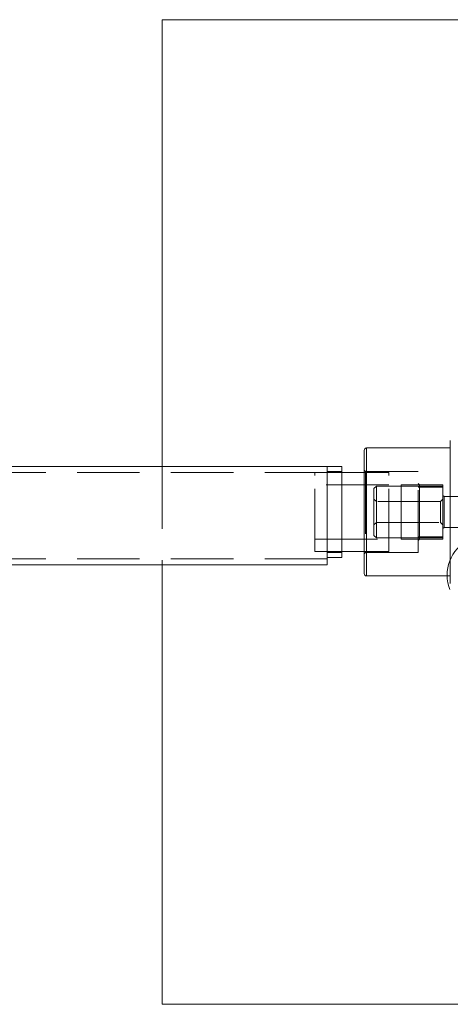
# Model space of a CAD drawing. Units: millimetres. Extents: x 0 to 420, y 0 to 297.
# Drawn here: x 170 to 178, y 39 to 59 of the extents above; entities that cross this region are included whole.
import ezdxf

# ---------------------------------------------------------------- set-up
doc = ezdxf.new("R2010")
doc.units = ezdxf.units.MM
doc.linetypes.add('HIDDEN', pattern=[1.905, 1.27, -0.635])
doc.layers.add('EBLAYER2', color=1, linetype='Continuous')

msp = doc.modelspace()

# ---------------------------------------------------------------- hatches: boundary and pattern name
at = {"layer": 'EBLAYER2'}
h = msp.add_hatch(dxfattribs=at)
h.set_pattern_fill('AR-CONC', color=256, scale=0.5, style=0)
h.paths.add_polyline_path([(172.459571, 59.477362), (172.459571, 39.477362), (192.459571, 39.477362), (192.459571, 59.477362)], flags=0)

# ---------------------------------------------------------------- linework, layer by layer
at = {"color": 7, "linetype": 'Continuous', "lineweight": 15}
for p, q in [((192.459571, 59.477362), (172.459573, 59.477362)), ((172.459573, 59.477362), (172.459573, 50.402362)), ((178.308758, 48.027362), (178.308758, 50.927362)), ((178.308758, 50.777362), (176.608759, 50.777362)), ((175.808758, 50.402362), (114.108759, 50.402362)), ((175.808758, 50.402362), (176.10876, 50.402362)), ((175.808758, 50.402362), (175.808758, 48.402362)), ((176.10876, 48.552362), (176.10876, 50.402362)), ((176.55876, 50.277362), (176.10876, 50.277362)), ((176.10876, 48.677362), (176.55876, 48.677362)), ((175.808758, 48.402362), (114.108759, 48.402362)), ((172.459573, 48.402362), (172.459573, 39.477361)), ((175.808758, 48.552362), (176.10876, 48.552362)), ((176.608759, 48.177362), (178.308758, 48.177362)), ((172.459573, 39.477361), (192.459571, 39.477361))]:
    msp.add_line(p, q, dxfattribs=at)
at = {"color": 8, "linetype": 'Continuous', "lineweight": 15}
msp.add_line((176.608759, 48.177362), (176.608759, 50.777362), dxfattribs=at)
at = {"color": 7, "linetype": 'HIDDEN', "lineweight": 0}
for p, q in [((176.608759, 50.777362), (176.608759, 48.177362)), ((172.459573, 50.402362), (172.459573, 48.402362)), ((175.808758, 50.277362), (114.108759, 50.277362)), ((175.558758, 50.216776), (175.558758, 50.277362)), ((175.558758, 48.677362), (175.558758, 50.216776)), ((176.10876, 50.302362), (175.808758, 50.302362)), ((176.10876, 50.277362), (175.808758, 50.277362)), ((176.583758, 50.302362), (176.558697, 50.327424)), ((177.058759, 50.277362), (176.55876, 50.277362)), ((176.583758, 50.302362), (176.583758, 48.652362)), ((177.658758, 50.302362), (176.583758, 50.302362)), ((177.058759, 50.216776), (177.058759, 50.277362)), ((177.058759, 48.677362), (177.058759, 50.216776)), ((177.658758, 48.652362), (177.658758, 50.302362)), ((177.058759, 50.027362), (175.558758, 50.027362)), ((176.80876, 50.002362), (176.758757, 49.952362)), ((176.80876, 50.002362), (176.80876, 48.952362)), ((177.308759, 50.002362), (176.80876, 50.002362)), ((177.308759, 50.027362), (178.158757, 50.027362)), ((177.308759, 50.002362), (177.308759, 50.027362)), ((178.158757, 50.002362), (177.308759, 50.002362)), ((177.308759, 48.952362), (177.308759, 50.002362)), ((177.683759, 50.032362), (177.658758, 50.057362)), ((177.683759, 49.982362), (177.683759, 50.032362)), ((177.683759, 50.032362), (178.158757, 50.032362)), ((178.158757, 50.027362), (178.158757, 50.002362)), ((178.158757, 49.982362), (178.158757, 50.002362)), ((176.758757, 49.002362), (176.758757, 49.952362)), ((177.658758, 49.982362), (177.683759, 49.982362)), ((177.683759, 49.982362), (177.683759, 48.972362)), ((178.158757, 49.982362), (177.683759, 49.982362)), ((178.183758, 49.789862), (178.158695, 49.814924)), ((178.158757, 48.972362), (178.158757, 49.982362)), ((176.80876, 49.689862), (176.758757, 49.739862)), ((178.108758, 49.689862), (176.80876, 49.689862)), ((178.158757, 49.739862), (178.108758, 49.689862)), ((178.108758, 49.689862), (178.108758, 49.264862)), ((178.183758, 49.789862), (178.183758, 49.164862)), ((178.633758, 49.789862), (178.183758, 49.789862)), ((176.758757, 49.214862), (176.80876, 49.264862)), ((176.80876, 49.264862), (178.108758, 49.264862)), ((178.108758, 49.264862), (178.158757, 49.214862)), ((176.758757, 49.002362), (176.80876, 48.952362)), ((178.158695, 49.139799), (178.183758, 49.164862)), ((178.183758, 49.164862), (178.633758, 49.164862)), ((175.558758, 48.927362), (177.058759, 48.927362)), ((176.80876, 48.952362), (177.308759, 48.952362)), ((177.308759, 48.952362), (178.158757, 48.952362)), ((177.308759, 48.927362), (177.308759, 48.952362)), ((178.158757, 48.927362), (177.308759, 48.927362)), ((177.683759, 48.972362), (177.658758, 48.972362)), ((177.658758, 48.897362), (177.683759, 48.922362)), ((177.683759, 48.922362), (177.683759, 48.972362)), ((177.683759, 48.972362), (178.158757, 48.972362)), ((178.158757, 48.922362), (177.683759, 48.922362)), ((178.158757, 48.952362), (178.158757, 48.972362)), ((178.158757, 48.952362), (178.158757, 48.927362)), ((175.558758, 48.677362), (176.10876, 48.677362)), ((175.808758, 48.652362), (176.10876, 48.652362)), ((176.558697, 48.627299), (176.583758, 48.652362)), ((176.55876, 48.677362), (177.058759, 48.677362)), ((176.583758, 48.652362), (177.658758, 48.652362)), ((175.808758, 48.527362), (114.108759, 48.527362))]:
    msp.add_line(p, q, dxfattribs=at)
at = {"color": 7, "linetype": 'Continuous', "lineweight": 15}
for centre, start, end in [((176.608758, 50.727362), 90, 180), ((176.608758, 48.227362), 180, 270)]:
    msp.add_arc(centre, 0.05, start, end, dxfattribs=at)
at = {"color": 7, "linetype": 'HIDDEN', "lineweight": 0}
msp.add_arc((179.042711, 48.193786), 0.8, 110.5891694, 8.6477112, dxfattribs=at)
at = {"color": 7, "linetype": 'Continuous', "lineweight": 15}
msp.add_open_spline([(176.55876, 48.227362), (176.55876, 48.231398), (176.55876, 48.239712), (176.55876, 48.297397), (176.55876, 48.365499), (176.55876, 48.451449), (176.55876, 48.587149), (176.55876, 48.754367), (176.55876, 48.901371), (176.55876, 49.051626), (176.55876, 49.244097), (176.55876, 49.477362), (176.55876, 49.710627), (176.55876, 49.903089), (176.55876, 50.053345), (176.55876, 50.20035), (176.55876, 50.367575), (176.55876, 50.503269), (176.55876, 50.58922), (176.55876, 50.657324), (176.55876, 50.715011), (176.55876, 50.723326), (176.55876, 50.727362)], degree=3, knots=[0, 0, 0, 0, 0.0582387815, 0.1199660357, 0.1521507058, 0.1843420925, 0.2499999978, 0.3156579031, 0.3478425758, 0.3800339551, 0.4417612179, 0.4999999974, 0.5582387739, 0.6199660395, 0.6521507096, 0.6843420963, 0.7500000016, 0.8156579068, 0.8478425796, 0.8800339643, 0.9417612185, 1, 1, 1, 1], dxfattribs=at)
at = {"color": 7, "linetype": 'HIDDEN', "lineweight": 0}
for points in [[(178.158757, 49.982362), (178.158757, 49.988914), (178.158757, 50.002017), (178.158757, 50.018545), (178.158757, 50.030107), (178.158757, 50.03161), (178.158757, 50.032362)], [(178.158757, 48.922362), (178.158757, 48.923113), (178.158757, 48.924617), (178.158757, 48.936179), (178.158757, 48.952706), (178.158757, 48.96581), (178.158757, 48.972362)]]:
    msp.add_open_spline(points, degree=3, knots=[0, 0, 0, 0, 0.24999993, 0.5, 0.75000007, 1, 1, 1, 1], dxfattribs=at)

doc.saveas('drawing.dxf')
